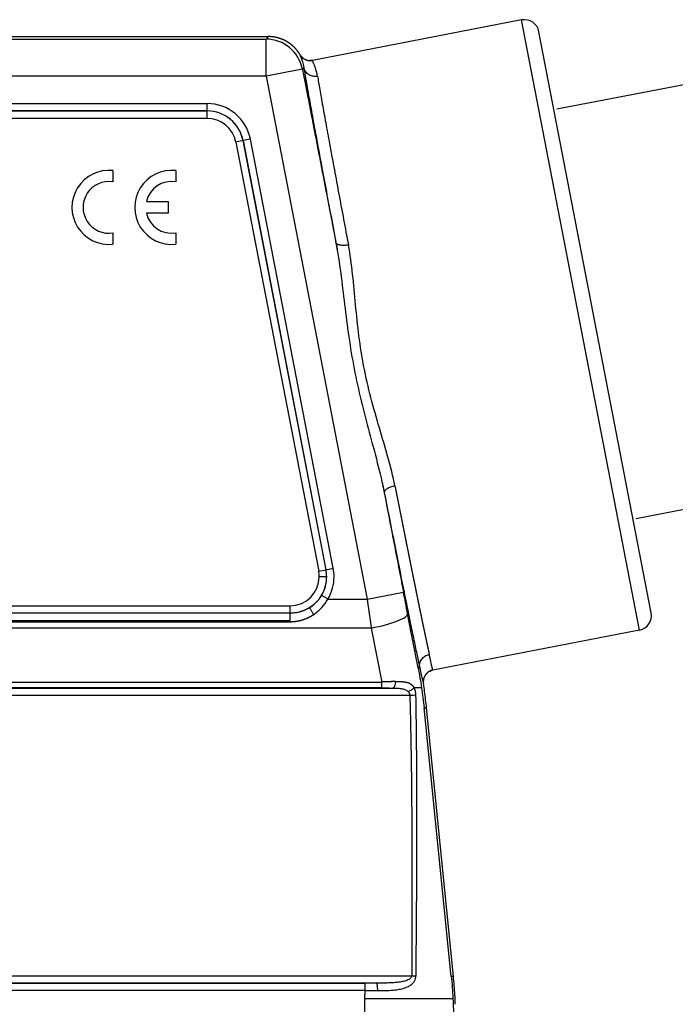
# Model space of a CAD drawing. Units: millimetres. Extents: x -3948 to -3503, y 9024 to 9339.
# Drawn here: x -3824 to -3780, y 9217 to 9284 of the extents above; entities that cross this region are included whole.
import ezdxf

# ---------------------------------------------------------------- set-up
doc = ezdxf.new("R2010")
doc.units = ezdxf.units.MM
doc.header["$LTSCALE"] = 65.395
doc.header["$PDMODE"] = 3
doc.header["$PDSIZE"] = 8
doc.layers.get('0').update_dxf_attribs({"linetype": 'CONTINUOUS', "lineweight": 30})
doc.layers.get('Defpoints').update_dxf_attribs({"linetype": 'CONTINUOUS'})
doc.layers.add('1', color=7, linetype='CONTINUOUS', true_color=0xffffff)
doc.styles.add('Romans字体', font='romans.shx', dxfattribs={"width": 0.75})
doc.dimstyles.new('01', dxfattribs={"dimtxt": 5, "dimasz": 4.5, "dimexe": 1.2, "dimexo": 0.2, "dimgap": 0.5, "dimtad": 1, "dimdec": 1, "dimdsep": 46, "dimtxsty": 'Romans字体', "dimcen": 0, "dimclrd": 1, "dimclre": 6, "dimclrt": 4, "dimazin": 2, "dimtfac": 1, "dimtdec": 1, "dimtofl": 0, "dimtmove": 0, "dimatfit": 3, "dimfxl": 1, "dimtolj": 1, "dimtzin": 0, "dimarcsym": 0})

# ---------------------------------------------------------------- blocks, each defined once
blk = doc.blocks.new('*D552')
at = {"color": 6, "lineweight": -2, "transparency": 16777216}
for p, q in [((-3787.798, 9277.753), (-3774.783, 9280.267)), ((-3782.452, 9250.077), (-3769.436, 9252.591))]:
    blk.add_line(p, q, dxfattribs=at)
at = {"color": 1, "lineweight": -2, "transparency": 16777216}
blk.add_line((-3775.108, 9275.622), (-3771.468, 9256.782), dxfattribs=at)
at = {"color": 1, "transparency": 16777216}
for points in [[(-3774.371, 9275.764), (-3775.844, 9275.479), (-3775.961, 9280.04)], [(-3770.732, 9256.924), (-3772.204, 9256.639), (-3770.614, 9252.363)]]:
    blk.add_solid(points, dxfattribs=at)
at = {"layer": 'Defpoints', "color": 0, "transparency": 16777216}
for p in [(-3787.995, 9277.715), (-3770.614, 9252.363), (-3782.648, 9250.039)]:
    blk.add_point(p, dxfattribs=at)
at = {"color": 4, "lineweight": 0, "transparency": 16777216, "insert": (-3770.342, 9266.771), "char_height": 5, "attachment_point": 5, "rotation": 280.93382, "style": 'Romans字体'}
blk.add_mtext('\\A1;M32', dxfattribs=at)

msp = doc.modelspace()

# ---------------------------------------------------------------- linework, layer by layer
at = {"layer": '1', "color": 0, "linetype": 'Continuous', "lineweight": 25}
for p, q in [((-3790.181, 9283.762), (-3804.312, 9281.032)), ((-3782.215, 9242.524), (-3790.181, 9283.762)), ((-3902.178, 9282.639), (-3807.305, 9282.639)), ((-3902.034, 9282.464), (-3807.449, 9282.464)), ((-3807.305, 9282.639), (-3807.449, 9282.464)), ((-3807.449, 9279.964), (-3807.449, 9282.464)), ((-3781.423, 9243.696), (-3789.01, 9282.97)), ((-3807.449, 9279.964), (-3902.034, 9279.964)), ((-3804.995, 9280.439), (-3807.449, 9279.964)), ((-3807.449, 9279.964), (-3800.623, 9244.629)), ((-3898.052, 9278.114), (-3811.431, 9278.114)), ((-3811.431, 9277.614), (-3811.431, 9278.114)), ((-3811.431, 9277.614), (-3898.052, 9277.614)), ((-3898.052, 9277.611), (-3811.431, 9277.611)), ((-3811.431, 9277.611), (-3811.431, 9277.614)), ((-3811.431, 9277.112), (-3811.431, 9277.611)), ((-3811.431, 9277.112), (-3898.052, 9277.112)), ((-3809.004, 9275.608), (-3809.494, 9275.513)), ((-3809.494, 9275.513), (-3803.892, 9246.513)), ((-3809.001, 9275.609), (-3809.004, 9275.608)), ((-3809.004, 9275.608), (-3803.402, 9246.608)), ((-3808.511, 9275.703), (-3809.001, 9275.609)), ((-3803.399, 9246.609), (-3809.001, 9275.609)), ((-3802.909, 9246.703), (-3808.511, 9275.703)), ((-3817.794, 9273.581), (-3817.794, 9272.825)), ((-3813.554, 9273.581), (-3813.554, 9272.825)), ((-3815.534, 9271.485), (-3814.074, 9271.485)), ((-3814.074, 9271.485), (-3814.074, 9270.708)), ((-3814.074, 9270.708), (-3815.534, 9270.708)), ((-3817.794, 9269.368), (-3817.794, 9268.611)), ((-3813.554, 9269.368), (-3813.554, 9268.611)), ((-3803.892, 9246.513), (-3803.402, 9246.608)), ((-3803.402, 9246.608), (-3803.399, 9246.609)), ((-3803.399, 9246.609), (-3802.909, 9246.703)), ((-3803.357, 9246.139), (-3803.856, 9246.139)), ((-3803.354, 9246.139), (-3803.357, 9246.139)), ((-3803.266, 9244.629), (-3800.623, 9244.629)), ((-3800.623, 9244.629), (-3798.168, 9245.103)), ((-3903.654, 9244.166), (-3805.829, 9244.166)), ((-3805.829, 9243.669), (-3805.829, 9244.166)), ((-3805.829, 9243.669), (-3903.654, 9243.669)), ((-3797.171, 9239.983), (-3797.883, 9243.633)), ((-3800.337, 9242.668), (-3909.146, 9242.668)), ((-3903.654, 9243.172), (-3805.829, 9243.172)), ((-3903.654, 9243.096), (-3805.829, 9243.096)), ((-3800.337, 9242.668), (-3799.626, 9239.02)), ((-3782.215, 9242.524), (-3796.177, 9239.827)), ((-3846.242, 9239.02), (-3799.626, 9239.02)), ((-3799.626, 9238.619), (-3846.242, 9238.619)), ((-3846.242, 9238.611), (-3798.887, 9238.611)), ((-3797.734, 9238.112), (-3846.242, 9238.112)), ((-3796.771, 9237.278), (-3796.605, 9237.278)), ((-3794.931, 9219.128), (-3796.771, 9237.278)), ((-3794.79, 9219.128), (-3796.605, 9237.278)), ((-3846.242, 9219.166), (-3797.607, 9219.166)), ((-3799.998, 9218.667), (-3846.242, 9218.667)), ((-3846.242, 9218.664), (-3800.749, 9218.664)), ((-3800.749, 9218.165), (-3800.749, 9218.664)), ((-3794.79, 9219.128), (-3794.931, 9219.128)), ((-3800.749, 9218.165), (-3846.242, 9218.165)), ((-3800.78, 9207.639), (-3800.779, 9217.639))]:
    msp.add_line(p, q, dxfattribs=at)
for centre, radius, start, end in [((-3789.992, 9282.78), 1, 10.93382, 100.93382), ((-3811.431, 9275.139), 2.974, 10.93382, 90), ((-3811.431, 9275.139), 2.475, 10.93382, 90), ((-3811.431, 9275.139), 2.472, 10.93382, 90), ((-3811.431, 9275.139), 1.973, 10.93382, 90), ((-3818.068, 9271.096), 2.5, 83.72042, 276.27958), ((-3813.828, 9271.096), 2.5, 83.72042, 276.27958), ((-3818.068, 9271.096), 1.75, 81.01028, 278.98972), ((-3813.828, 9271.096), 1.75, 81.01028, 167.17335), ((-3813.828, 9271.096), 1.75, 192.82665, 278.98972), ((-3805.829, 9246.139), 2.472, 0, 10.93382), ((-3805.829, 9246.139), 2.475, 0, 10.93382), ((-3805.829, 9246.139), 2.974, 0, 10.93382), ((-3805.829, 9246.139), 1.973, 270, 0), ((-3805.829, 9246.139), 2.472, 302.52601, 0), ((-3805.829, 9246.139), 1.973, 0, 10.93382), ((-3805.829, 9246.139), 2.475, 329.49686, 0), ((-3805.829, 9246.139), 2.974, 329.49685, 0), ((-3782.405, 9243.506), 1, 280.93382, 10.93382)]:
    msp.add_arc(centre, radius, start, end, dxfattribs=at)
for centre, major_axis, ratio, start_param, end_param in [((-3807.449, 9279.964), (-1.928, 1.591), 0.999936, 4.022432, 5.40234), ((-3800.337, 9243.158), (2.454, 0.478), 0.192628, 4.674852, 6.274291)]:
    msp.add_ellipse(centre, major_axis=major_axis, ratio=ratio, start_param=start_param, end_param=end_param, dxfattribs=at)
for points, knots in [([(-3805.152, 9281.411), (-3805.157, 9281.418), (-3805.166, 9281.433), (-3805.179, 9281.455), (-3805.193, 9281.477), (-3805.207, 9281.499), (-3805.221, 9281.521), (-3805.236, 9281.543), (-3805.251, 9281.564), (-3805.266, 9281.586), (-3805.281, 9281.607), (-3805.296, 9281.628), (-3805.312, 9281.649), (-3805.328, 9281.67), (-3805.344, 9281.69), (-3805.361, 9281.711), (-3805.377, 9281.731), (-3805.394, 9281.751), (-3805.411, 9281.771), (-3805.429, 9281.791), (-3805.446, 9281.811), (-3805.464, 9281.831), (-3805.482, 9281.85), (-3805.5, 9281.869), (-3805.518, 9281.888), (-3805.537, 9281.907), (-3805.556, 9281.926), (-3805.575, 9281.944), (-3805.594, 9281.962), (-3805.614, 9281.98), (-3805.633, 9281.998), (-3805.653, 9282.016), (-3805.673, 9282.033), (-3805.694, 9282.051), (-3805.714, 9282.068), (-3805.735, 9282.085), (-3805.756, 9282.101), (-3805.777, 9282.118), (-3805.798, 9282.134), (-3805.82, 9282.15), (-3805.841, 9282.166), (-3805.863, 9282.181), (-3805.885, 9282.197), (-3805.907, 9282.212), (-3805.93, 9282.227), (-3805.952, 9282.242), (-3805.975, 9282.256), (-3805.998, 9282.27), (-3806.021, 9282.284), (-3806.044, 9282.298), (-3806.068, 9282.311), (-3806.091, 9282.325), (-3806.115, 9282.338), (-3806.139, 9282.35), (-3806.163, 9282.363), (-3806.187, 9282.375), (-3806.211, 9282.387), (-3806.236, 9282.399), (-3806.26, 9282.411), (-3806.285, 9282.422), (-3806.31, 9282.433), (-3806.335, 9282.443), (-3806.36, 9282.454), (-3806.386, 9282.464), (-3806.411, 9282.474), (-3806.437, 9282.484), (-3806.463, 9282.493), (-3806.488, 9282.502), (-3806.514, 9282.511), (-3806.54, 9282.519), (-3806.567, 9282.528), (-3806.593, 9282.536), (-3806.619, 9282.543), (-3806.646, 9282.551), (-3806.672, 9282.558), (-3806.699, 9282.565), (-3806.726, 9282.571), (-3806.753, 9282.577), (-3806.78, 9282.583), (-3806.807, 9282.589), (-3806.834, 9282.594), (-3806.861, 9282.599), (-3806.889, 9282.604), (-3806.916, 9282.609), (-3806.943, 9282.613), (-3806.971, 9282.617), (-3806.998, 9282.62), (-3807.026, 9282.624), (-3807.054, 9282.626), (-3807.081, 9282.629), (-3807.109, 9282.631), (-3807.137, 9282.633), (-3807.165, 9282.635), (-3807.193, 9282.637), (-3807.221, 9282.638), (-3807.249, 9282.638), (-3807.277, 9282.639), (-3807.295, 9282.639), (-3807.305, 9282.639)], [0, 0, 0, 0, 0.010021, 0.020051, 0.030089, 0.040135, 0.05019, 0.060253, 0.070324, 0.080404, 0.090492, 0.100588, 0.110693, 0.120806, 0.130927, 0.141056, 0.151194, 0.16134, 0.171495, 0.181658, 0.191829, 0.202008, 0.212196, 0.222392, 0.232596, 0.242809, 0.25303, 0.263259, 0.273497, 0.283743, 0.293997, 0.30426, 0.314531, 0.32481, 0.335098, 0.345394, 0.355698, 0.366011, 0.376332, 0.386661, 0.396998, 0.407344, 0.417698, 0.428061, 0.438432, 0.448811, 0.459198, 0.469594, 0.479998, 0.490411, 0.500832, 0.511261, 0.521698, 0.532144, 0.542598, 0.55306, 0.563531, 0.57401, 0.584498, 0.594993, 0.605497, 0.61601, 0.62653, 0.637059, 0.647597, 0.658142, 0.668696, 0.679259, 0.689829, 0.700408, 0.710995, 0.721591, 0.732195, 0.742807, 0.753428, 0.764057, 0.774694, 0.78534, 0.795993, 0.806656, 0.817326, 0.828005, 0.838692, 0.849388, 0.860092, 0.870804, 0.881524, 0.892253, 0.902991, 0.913736, 0.92449, 0.935252, 0.946023, 0.956801, 0.967589, 0.978384, 0.989188, 1, 1, 1, 1]), ([(-3805.152, 9281.411), (-3805.158, 9281.408), (-3805.153, 9281.389), (-3805.127, 9281.316), (-3805.105, 9281.263), (-3805.051, 9281.122), (-3805.019, 9281.034), (-3804.955, 9280.822), (-3804.924, 9280.697), (-3804.901, 9280.552)], [0, 0, 0, 0, 0.25, 0.25, 0.5, 0.5, 0.75, 0.75, 1, 1, 1, 1]), ([(-3805.152, 9281.411), (-3805.15, 9281.407), (-3805.145, 9281.399), (-3805.138, 9281.387), (-3805.13, 9281.375), (-3805.122, 9281.363), (-3805.114, 9281.351), (-3805.105, 9281.34), (-3805.096, 9281.328), (-3805.087, 9281.316), (-3805.078, 9281.305), (-3805.068, 9281.293), (-3805.058, 9281.282), (-3805.047, 9281.271), (-3805.037, 9281.259), (-3805.026, 9281.248), (-3805.014, 9281.237), (-3805.003, 9281.226), (-3804.991, 9281.216), (-3804.978, 9281.205), (-3804.966, 9281.195), (-3804.953, 9281.185), (-3804.94, 9281.175), (-3804.926, 9281.165), (-3804.912, 9281.155), (-3804.898, 9281.146), (-3804.884, 9281.137), (-3804.869, 9281.128), (-3804.854, 9281.119), (-3804.839, 9281.111), (-3804.824, 9281.103), (-3804.808, 9281.095), (-3804.788, 9281.086), (-3804.765, 9281.076), (-3804.737, 9281.066), (-3804.709, 9281.056), (-3804.68, 9281.047), (-3804.652, 9281.04), (-3804.623, 9281.033), (-3804.594, 9281.028), (-3804.565, 9281.024), (-3804.536, 9281.021), (-3804.507, 9281.019), (-3804.478, 9281.017), (-3804.45, 9281.017), (-3804.422, 9281.018), (-3804.394, 9281.02), (-3804.366, 9281.023), (-3804.339, 9281.027), (-3804.321, 9281.03), (-3804.312, 9281.032)], [0, 0, 0, 0, 0.01406, 0.028272, 0.042637, 0.057152, 0.071815, 0.086625, 0.101581, 0.116681, 0.131924, 0.147307, 0.162831, 0.178494, 0.194294, 0.210231, 0.226305, 0.242514, 0.258858, 0.275335, 0.291941, 0.308674, 0.325528, 0.342502, 0.359591, 0.376791, 0.394099, 0.41151, 0.429022, 0.44663, 0.46433, 0.482119, 0.499993, 0.530348, 0.560685, 0.590987, 0.621231, 0.651397, 0.681461, 0.711399, 0.741189, 0.770807, 0.800239, 0.829474, 0.858502, 0.88731, 0.915882, 0.9442, 0.972246, 1, 1, 1, 1]), ([(-3804.115, 9279.945), (-3804.162, 9279.944), (-3804.208, 9279.947), (-3804.299, 9279.96), (-3804.344, 9279.971), (-3804.431, 9279.999), (-3804.473, 9280.016), (-3804.554, 9280.059), (-3804.592, 9280.083), (-3804.663, 9280.138), (-3804.696, 9280.168), (-3804.756, 9280.234), (-3804.783, 9280.27), (-3804.83, 9280.345), (-3804.85, 9280.384), (-3804.883, 9280.466), (-3804.895, 9280.508), (-3804.903, 9280.551)], [0, 0, 0, 0, 0.125, 0.125, 0.25, 0.25, 0.375, 0.375, 0.5, 0.5, 0.625, 0.625, 0.75, 0.75, 0.875, 0.875, 1, 1, 1, 1]), ([(-3804.903, 9280.551), (-3804.863, 9280.31), (-3804.815, 9280.031), (-3804.705, 9279.404), (-3804.644, 9279.054), (-3804.507, 9278.288), (-3804.432, 9277.872), (-3804.269, 9276.976), (-3804.181, 9276.497), (-3803.995, 9275.481), (-3803.895, 9274.945), (-3803.687, 9273.821), (-3803.577, 9273.233), (-3803.349, 9272.012), (-3803.23, 9271.379), (-3802.984, 9270.074), (-3802.857, 9269.403), (-3802.727, 9268.717)], [0, 0, 0, 0, 0.125, 0.125, 0.25, 0.25, 0.375, 0.375, 0.5, 0.5, 0.625, 0.625, 0.75, 0.75, 0.875, 0.875, 1, 1, 1, 1]), ([(-3803.972, 9279.96), (-3804.002, 9280.144), (-3804.044, 9280.301), (-3804.128, 9280.568), (-3804.172, 9280.677), (-3804.244, 9280.853), (-3804.274, 9280.919), (-3804.302, 9280.986), (-3804.308, 9281.003), (-3804.312, 9281.015)], [0, 0, 0, 0, 0.284748, 0.284748, 0.569496, 0.569496, 0.854245, 0.854245, 1, 1, 1, 1]), ([(-3803.972, 9279.96), (-3803.929, 9279.698), (-3803.877, 9279.395), (-3803.759, 9278.717), (-3803.693, 9278.342), (-3803.549, 9277.533), (-3803.471, 9277.098), (-3803.304, 9276.179), (-3803.216, 9275.695), (-3803.031, 9274.689), (-3802.935, 9274.167), (-3802.736, 9273.096), (-3802.634, 9272.546), (-3802.425, 9271.428), (-3802.318, 9270.86), (-3802.103, 9269.714), (-3801.994, 9269.136), (-3801.885, 9268.558)], [0, 0, 0, 0, 0.125, 0.125, 0.25, 0.25, 0.375, 0.375, 0.5, 0.5, 0.625, 0.625, 0.75, 0.75, 0.875, 0.875, 1, 1, 1, 1]), ([(-3801.941, 9268.548), (-3802.017, 9268.535), (-3802.198, 9268.517), (-3802.471, 9268.533), (-3802.672, 9268.608), (-3802.722, 9268.68), (-3802.73, 9268.716)], [0, 0, 0, 0, 0.210182, 0.473383, 0.736584, 1, 1, 1, 1]), ([(-3798.739, 9252.275), (-3798.79, 9252.265), (-3798.841, 9252.253), (-3798.939, 9252.226), (-3798.987, 9252.21), (-3799.078, 9252.176), (-3799.122, 9252.158), (-3799.202, 9252.119), (-3799.239, 9252.098), (-3799.306, 9252.055), (-3799.336, 9252.033), (-3799.386, 9251.989), (-3799.407, 9251.966), (-3799.44, 9251.921), (-3799.451, 9251.899), (-3799.464, 9251.856), (-3799.465, 9251.834), (-3799.462, 9251.814)], [0, 0, 0, 0, 0.125, 0.125, 0.25, 0.25, 0.375, 0.375, 0.5, 0.5, 0.625, 0.625, 0.75, 0.75, 0.875, 0.875, 1, 1, 1, 1]), ([(-3798.739, 9252.275), (-3798.735, 9252.253), (-3798.726, 9252.207), (-3798.712, 9252.14), (-3798.699, 9252.072), (-3798.686, 9252.004), (-3798.672, 9251.937), (-3798.659, 9251.869), (-3798.646, 9251.801), (-3798.632, 9251.734), (-3798.619, 9251.666), (-3798.606, 9251.599), (-3798.592, 9251.532), (-3798.579, 9251.464), (-3798.566, 9251.397), (-3798.552, 9251.33), (-3798.539, 9251.263), (-3798.526, 9251.196), (-3798.512, 9251.128), (-3798.499, 9251.061), (-3798.486, 9250.994), (-3798.473, 9250.928), (-3798.459, 9250.861), (-3798.446, 9250.794), (-3798.433, 9250.727), (-3798.42, 9250.661), (-3798.407, 9250.594), (-3798.393, 9250.528), (-3798.38, 9250.461), (-3798.367, 9250.395), (-3798.354, 9250.329), (-3798.341, 9250.262), (-3798.328, 9250.196), (-3798.315, 9250.13), (-3798.301, 9250.064), (-3798.288, 9249.998), (-3798.275, 9249.932), (-3798.262, 9249.867), (-3798.249, 9249.801), (-3798.236, 9249.735), (-3798.223, 9249.67), (-3798.21, 9249.604), (-3798.197, 9249.539), (-3798.184, 9249.474), (-3798.171, 9249.409), (-3798.158, 9249.344), (-3798.145, 9249.279), (-3798.132, 9249.214), (-3798.119, 9249.149), (-3798.106, 9249.084), (-3798.093, 9249.02), (-3798.081, 9248.955), (-3798.068, 9248.891), (-3798.055, 9248.826), (-3798.042, 9248.762), (-3798.029, 9248.698), (-3798.017, 9248.634), (-3798.004, 9248.57), (-3797.991, 9248.507), (-3797.978, 9248.443), (-3797.966, 9248.379), (-3797.953, 9248.316), (-3797.94, 9248.253), (-3797.928, 9248.189), (-3797.915, 9248.126), (-3797.902, 9248.063), (-3797.89, 9248.001), (-3797.877, 9247.938), (-3797.865, 9247.875), (-3797.852, 9247.813), (-3797.84, 9247.75), (-3797.827, 9247.688), (-3797.815, 9247.626), (-3797.802, 9247.564), (-3797.79, 9247.502), (-3797.778, 9247.441), (-3797.765, 9247.379), (-3797.753, 9247.318), (-3797.741, 9247.256), (-3797.728, 9247.195), (-3797.716, 9247.134), (-3797.704, 9247.073), (-3797.692, 9247.013), (-3797.679, 9246.952), (-3797.667, 9246.892), (-3797.655, 9246.831), (-3797.643, 9246.771), (-3797.631, 9246.711), (-3797.619, 9246.651), (-3797.607, 9246.592), (-3797.595, 9246.532), (-3797.583, 9246.473), (-3797.571, 9246.414), (-3797.559, 9246.355), (-3797.547, 9246.296), (-3797.535, 9246.237), (-3797.523, 9246.178), (-3797.512, 9246.12), (-3797.5, 9246.062), (-3797.488, 9246.004), (-3797.476, 9245.946), (-3797.465, 9245.888), (-3797.453, 9245.831), (-3797.441, 9245.773), (-3797.43, 9245.716), (-3797.418, 9245.659), (-3797.407, 9245.602), (-3797.395, 9245.546), (-3797.384, 9245.489), (-3797.372, 9245.433), (-3797.361, 9245.377), (-3797.35, 9245.321), (-3797.338, 9245.265), (-3797.327, 9245.21), (-3797.316, 9245.154), (-3797.304, 9245.099), (-3797.293, 9245.044), (-3797.282, 9244.99), (-3797.271, 9244.935), (-3797.26, 9244.881), (-3797.249, 9244.827), (-3797.238, 9244.773), (-3797.227, 9244.719), (-3797.216, 9244.665), (-3797.205, 9244.612), (-3797.194, 9244.559), (-3797.183, 9244.506), (-3797.173, 9244.453), (-3797.162, 9244.401), (-3797.151, 9244.349), (-3797.14, 9244.297), (-3797.13, 9244.245), (-3797.119, 9244.193), (-3797.109, 9244.142), (-3797.098, 9244.091), (-3797.088, 9244.04), (-3797.077, 9243.989), (-3797.067, 9243.938), (-3797.057, 9243.888), (-3797.046, 9243.838), (-3797.036, 9243.788), (-3797.026, 9243.739), (-3797.016, 9243.69), (-3797.006, 9243.64), (-3796.996, 9243.592), (-3796.985, 9243.543), (-3796.975, 9243.495), (-3796.966, 9243.447), (-3796.956, 9243.399), (-3796.946, 9243.351), (-3796.936, 9243.304), (-3796.926, 9243.257), (-3796.916, 9243.21), (-3796.907, 9243.163), (-3796.897, 9243.117), (-3796.888, 9243.071), (-3796.878, 9243.025), (-3796.869, 9242.979), (-3796.859, 9242.934), (-3796.85, 9242.889), (-3796.84, 9242.844), (-3796.831, 9242.799), (-3796.822, 9242.755), (-3796.813, 9242.711), (-3796.804, 9242.667), (-3796.794, 9242.624), (-3796.785, 9242.581), (-3796.776, 9242.538), (-3796.767, 9242.495), (-3796.759, 9242.453), (-3796.75, 9242.411), (-3796.741, 9242.369), (-3796.732, 9242.328), (-3796.723, 9242.286), (-3796.715, 9242.245), (-3796.706, 9242.205), (-3796.698, 9242.164), (-3796.689, 9242.124), (-3796.681, 9242.085), (-3796.673, 9242.045), (-3796.664, 9242.006), (-3796.656, 9241.967), (-3796.648, 9241.928), (-3796.64, 9241.89), (-3796.632, 9241.852), (-3796.623, 9241.815), (-3796.616, 9241.777), (-3796.608, 9241.74), (-3796.6, 9241.703), (-3796.592, 9241.667), (-3796.584, 9241.631), (-3796.576, 9241.595), (-3796.569, 9241.559), (-3796.561, 9241.524), (-3796.554, 9241.489), (-3796.546, 9241.455), (-3796.539, 9241.421), (-3796.532, 9241.387), (-3796.524, 9241.353), (-3796.517, 9241.32), (-3796.51, 9241.287), (-3796.505, 9241.265), (-3796.503, 9241.254)], [0, 0, 0, 0, 0.004541, 0.009086, 0.013636, 0.018191, 0.02275, 0.027314, 0.031883, 0.036456, 0.041034, 0.045616, 0.050203, 0.054795, 0.059391, 0.063992, 0.068597, 0.073207, 0.077822, 0.082441, 0.087065, 0.091694, 0.096327, 0.100964, 0.105607, 0.110254, 0.114905, 0.119562, 0.124222, 0.128888, 0.133558, 0.138233, 0.142912, 0.147596, 0.152284, 0.156977, 0.161675, 0.166377, 0.171084, 0.175796, 0.180512, 0.185233, 0.189958, 0.194688, 0.199423, 0.204162, 0.208906, 0.213655, 0.218408, 0.223166, 0.227928, 0.232695, 0.237466, 0.242243, 0.247023, 0.251809, 0.256599, 0.261394, 0.266193, 0.270997, 0.275805, 0.280618, 0.285436, 0.290258, 0.295085, 0.299917, 0.304753, 0.309594, 0.314439, 0.319289, 0.324144, 0.329003, 0.333867, 0.338735, 0.343608, 0.348486, 0.353368, 0.358255, 0.363147, 0.368043, 0.372944, 0.377849, 0.382759, 0.387674, 0.392593, 0.397517, 0.402445, 0.407379, 0.412316, 0.417259, 0.422205, 0.427157, 0.432113, 0.437074, 0.442039, 0.447009, 0.451984, 0.456963, 0.461947, 0.466935, 0.471929, 0.476926, 0.481929, 0.486935, 0.491947, 0.496963, 0.501984, 0.507009, 0.512039, 0.517074, 0.522113, 0.527157, 0.532205, 0.537258, 0.542316, 0.547378, 0.552445, 0.557517, 0.562593, 0.567674, 0.572759, 0.577849, 0.582944, 0.588043, 0.593147, 0.598255, 0.603368, 0.608486, 0.613608, 0.618735, 0.623867, 0.629003, 0.634143, 0.639289, 0.644439, 0.649593, 0.654753, 0.659916, 0.665085, 0.670258, 0.675436, 0.680618, 0.685805, 0.690996, 0.696192, 0.701393, 0.706599, 0.711808, 0.717023, 0.722242, 0.727466, 0.732695, 0.737928, 0.743165, 0.748407, 0.753654, 0.758906, 0.764162, 0.769423, 0.774688, 0.779958, 0.785233, 0.790512, 0.795796, 0.801084, 0.806377, 0.811675, 0.816977, 0.822284, 0.827595, 0.832911, 0.838232, 0.843558, 0.848888, 0.854222, 0.859561, 0.864905, 0.870253, 0.875607, 0.880964, 0.886326, 0.891693, 0.897065, 0.902441, 0.907822, 0.913207, 0.918597, 0.923991, 0.929391, 0.934794, 0.940203, 0.945616, 0.951034, 0.956456, 0.961883, 0.967314, 0.97275, 0.978191, 0.983636, 0.989086, 0.994541, 1, 1, 1, 1]), ([(-3799.462, 9251.814), (-3799.326, 9251.124), (-3799.193, 9250.449), (-3798.933, 9249.139), (-3798.807, 9248.504), (-3798.563, 9247.279), (-3798.445, 9246.689), (-3798.219, 9245.562), (-3798.111, 9245.025), (-3797.905, 9244.009), (-3797.807, 9243.531), (-3797.624, 9242.637), (-3797.539, 9242.222), (-3797.38, 9241.461), (-3797.308, 9241.114), (-3797.176, 9240.493), (-3797.117, 9240.219), (-3797.065, 9239.982)], [0, 0, 0, 0, 0.125, 0.125, 0.25, 0.25, 0.375, 0.375, 0.5, 0.5, 0.625, 0.625, 0.75, 0.75, 0.875, 0.875, 1, 1, 1, 1]), ([(-3803.697, 9244.883), (-3803.701, 9244.876), (-3803.709, 9244.861), (-3803.723, 9244.839), (-3803.737, 9244.817), (-3803.752, 9244.793), (-3803.767, 9244.77), (-3803.784, 9244.745), (-3803.801, 9244.721), (-3803.819, 9244.695), (-3803.838, 9244.67), (-3803.857, 9244.643), (-3803.878, 9244.617), (-3803.899, 9244.59), (-3803.922, 9244.562), (-3803.945, 9244.534), (-3803.97, 9244.506), (-3803.995, 9244.478), (-3804.022, 9244.449), (-3804.064, 9244.405), (-3804.121, 9244.348), (-3804.192, 9244.284), (-3804.259, 9244.228), (-3804.32, 9244.18), (-3804.374, 9244.139), (-3804.422, 9244.105), (-3804.463, 9244.078), (-3804.489, 9244.062), (-3804.5, 9244.054)], [0, 0, 0, 0, 0.021303, 0.043367, 0.06619, 0.089773, 0.114115, 0.139218, 0.165081, 0.191703, 0.219085, 0.247227, 0.276129, 0.30579, 0.33621, 0.36739, 0.399329, 0.432028, 0.465485, 0.499702, 0.590295, 0.672869, 0.747426, 0.813967, 0.872494, 0.923008, 0.965509, 1, 1, 1, 1]), ([(-3804.231, 9243.581), (-3804.131, 9243.648), (-3803.939, 9243.794), (-3803.766, 9243.961), (-3803.523, 9244.226), (-3803.382, 9244.421), (-3803.266, 9244.629)], [0, 0, 0, 0, 0.25, 0.5, 0.5, 1, 1, 1, 1]), ([(-3803.697, 9244.883), (-3803.695, 9244.882), (-3803.691, 9244.879), (-3803.678, 9244.872), (-3803.669, 9244.866), (-3803.646, 9244.853), (-3803.632, 9244.845), (-3803.601, 9244.826), (-3803.583, 9244.816), (-3803.543, 9244.792), (-3803.522, 9244.78), (-3803.476, 9244.753), (-3803.451, 9244.738), (-3803.401, 9244.708), (-3803.374, 9244.693), (-3803.321, 9244.661), (-3803.294, 9244.645), (-3803.266, 9244.629)], [0, 0, 0, 0, 0.125, 0.125, 0.25, 0.25, 0.375, 0.375, 0.5, 0.5, 0.625, 0.625, 0.75, 0.75, 0.875, 0.875, 1, 1, 1, 1]), ([(-3804.5, 9244.054), (-3804.507, 9244.05), (-3804.521, 9244.041), (-3804.543, 9244.027), (-3804.565, 9244.014), (-3804.588, 9244.001), (-3804.611, 9243.988), (-3804.634, 9243.975), (-3804.658, 9243.962), (-3804.683, 9243.949), (-3804.708, 9243.936), (-3804.733, 9243.923), (-3804.759, 9243.911), (-3804.785, 9243.899), (-3804.812, 9243.887), (-3804.839, 9243.875), (-3804.866, 9243.863), (-3804.894, 9243.851), (-3804.923, 9243.84), (-3804.952, 9243.829), (-3804.981, 9243.818), (-3805.011, 9243.807), (-3805.041, 9243.797), (-3805.072, 9243.787), (-3805.103, 9243.777), (-3805.167, 9243.758), (-3805.266, 9243.732), (-3805.402, 9243.704), (-3805.546, 9243.684), (-3805.657, 9243.674), (-3805.735, 9243.671), (-3805.78, 9243.67), (-3805.812, 9243.669), (-3805.829, 9243.669)], [0, 0, 0, 0, 0.017992, 0.036224, 0.054698, 0.073411, 0.092366, 0.111561, 0.130997, 0.150673, 0.17059, 0.190748, 0.211147, 0.231787, 0.252667, 0.273788, 0.29515, 0.316753, 0.338597, 0.360682, 0.383007, 0.405574, 0.428381, 0.45143, 0.474719, 0.49825, 0.59385, 0.693294, 0.796581, 0.903711, 0.931508, 0.963604, 1, 1, 1, 1]), ([(-3804.231, 9243.581), (-3804.25, 9243.609), (-3804.268, 9243.637), (-3804.303, 9243.694), (-3804.321, 9243.722), (-3804.354, 9243.776), (-3804.37, 9243.802), (-3804.4, 9243.853), (-3804.413, 9243.876), (-3804.438, 9243.92), (-3804.449, 9243.941), (-3804.469, 9243.977), (-3804.477, 9243.993), (-3804.489, 9244.019), (-3804.494, 9244.03), (-3804.499, 9244.046), (-3804.5, 9244.052), (-3804.5, 9244.054)], [0, 0, 0, 0, 0.125, 0.125, 0.25, 0.25, 0.375, 0.375, 0.5, 0.5, 0.625, 0.625, 0.75, 0.75, 0.875, 0.875, 1, 1, 1, 1]), ([(-3805.829, 9243.172), (-3805.829, 9243.233), (-3805.829, 9243.294), (-3805.829, 9243.407), (-3805.829, 9243.46), (-3805.829, 9243.551), (-3805.829, 9243.589), (-3805.829, 9243.644), (-3805.829, 9243.662), (-3805.829, 9243.669)], [0, 0, 0, 0, 0.25, 0.25, 0.5, 0.5, 0.75, 0.75, 1, 1, 1, 1]), ([(-3805.829, 9243.096), (-3805.82, 9243.096), (-3805.803, 9243.096), (-3805.776, 9243.096), (-3805.749, 9243.097), (-3805.721, 9243.098), (-3805.694, 9243.099), (-3805.666, 9243.1), (-3805.638, 9243.102), (-3805.609, 9243.104), (-3805.581, 9243.106), (-3805.552, 9243.109), (-3805.523, 9243.112), (-3805.493, 9243.115), (-3805.464, 9243.119), (-3805.434, 9243.123), (-3805.404, 9243.128), (-3805.374, 9243.132), (-3805.343, 9243.137), (-3805.313, 9243.143), (-3805.282, 9243.149), (-3805.251, 9243.155), (-3805.219, 9243.162), (-3805.188, 9243.169), (-3805.156, 9243.176), (-3805.125, 9243.184), (-3805.093, 9243.192), (-3805.061, 9243.201), (-3805.028, 9243.21), (-3804.996, 9243.22), (-3804.963, 9243.23), (-3804.931, 9243.24), (-3804.898, 9243.251), (-3804.865, 9243.263), (-3804.832, 9243.275), (-3804.799, 9243.287), (-3804.766, 9243.3), (-3804.733, 9243.314), (-3804.699, 9243.328), (-3804.666, 9243.342), (-3804.632, 9243.357), (-3804.599, 9243.373), (-3804.565, 9243.389), (-3804.532, 9243.406), (-3804.498, 9243.423), (-3804.465, 9243.441), (-3804.431, 9243.459), (-3804.398, 9243.478), (-3804.364, 9243.497), (-3804.331, 9243.517), (-3804.297, 9243.538), (-3804.264, 9243.559), (-3804.242, 9243.574), (-3804.231, 9243.581)], [0, 0, 0, 0, 0.01566, 0.031481, 0.047461, 0.063601, 0.0799, 0.096359, 0.112978, 0.129756, 0.146693, 0.163789, 0.181045, 0.198459, 0.216032, 0.233764, 0.251654, 0.269703, 0.28791, 0.306275, 0.324798, 0.343479, 0.362318, 0.381314, 0.400468, 0.419779, 0.439248, 0.458873, 0.478655, 0.498594, 0.518689, 0.53894, 0.559348, 0.579911, 0.600631, 0.621506, 0.642536, 0.663722, 0.685063, 0.706558, 0.728208, 0.750013, 0.771972, 0.794085, 0.816352, 0.838773, 0.861347, 0.884074, 0.906954, 0.929987, 0.953172, 0.97651, 1, 1, 1, 1]), ([(-3796.494, 9241.214), (-3796.493, 9241.207), (-3796.489, 9241.192), (-3796.484, 9241.17), (-3796.479, 9241.148), (-3796.474, 9241.126), (-3796.469, 9241.104), (-3796.465, 9241.083), (-3796.46, 9241.061), (-3796.456, 9241.039), (-3796.452, 9241.016), (-3796.447, 9240.992), (-3796.442, 9240.969), (-3796.437, 9240.946), (-3796.432, 9240.923), (-3796.427, 9240.901), (-3796.423, 9240.887), (-3796.421, 9240.879)], [0, 0, 0, 0, 0.062535, 0.125207, 0.188017, 0.250964, 0.31405, 0.377273, 0.440636, 0.504139, 0.576437, 0.648247, 0.71957, 0.790406, 0.860756, 0.93062, 1, 1, 1, 1]), ([(-3797.065, 9239.982), (-3797.074, 9240.031), (-3797.079, 9240.081), (-3797.077, 9240.18), (-3797.071, 9240.23), (-3797.049, 9240.328), (-3797.032, 9240.376), (-3796.991, 9240.468), (-3796.965, 9240.512), (-3796.905, 9240.596), (-3796.871, 9240.634), (-3796.796, 9240.705), (-3796.755, 9240.737), (-3796.667, 9240.793), (-3796.62, 9240.816), (-3796.523, 9240.855), (-3796.473, 9240.87), (-3796.421, 9240.88)], [0, 0, 0, 0, 0.125, 0.125, 0.25, 0.25, 0.375, 0.375, 0.5, 0.5, 0.625, 0.625, 0.75, 0.75, 0.875, 0.875, 1, 1, 1, 1]), ([(-3796.186, 9239.841), (-3796.199, 9239.873), (-3796.22, 9239.956), (-3796.289, 9240.265), (-3796.343, 9240.527), (-3796.421, 9240.879)], [0, 0, 0, 0, 0.431929, 0.431929, 1, 1, 1, 1]), ([(-3797.062, 9239.983), (-3796.984, 9239.627), (-3796.929, 9239.362), (-3796.85, 9239.007), (-3796.826, 9238.917), (-3796.815, 9238.918)], [0, 0, 0, 0, 0.5, 0.5, 1, 1, 1, 1]), ([(-3796.177, 9239.827), (-3796.181, 9239.826), (-3796.19, 9239.824), (-3796.204, 9239.821), (-3796.218, 9239.818), (-3796.232, 9239.814), (-3796.245, 9239.811), (-3796.259, 9239.807), (-3796.273, 9239.802), (-3796.287, 9239.797), (-3796.301, 9239.793), (-3796.315, 9239.787), (-3796.328, 9239.782), (-3796.342, 9239.776), (-3796.356, 9239.77), (-3796.369, 9239.764), (-3796.383, 9239.757), (-3796.397, 9239.75), (-3796.41, 9239.743), (-3796.423, 9239.735), (-3796.437, 9239.728), (-3796.45, 9239.719), (-3796.463, 9239.711), (-3796.476, 9239.702), (-3796.489, 9239.693), (-3796.501, 9239.684), (-3796.514, 9239.675), (-3796.526, 9239.665), (-3796.539, 9239.655), (-3796.551, 9239.644), (-3796.563, 9239.634), (-3796.574, 9239.623), (-3796.586, 9239.612), (-3796.597, 9239.6), (-3796.608, 9239.589), (-3796.619, 9239.577), (-3796.63, 9239.565), (-3796.64, 9239.553), (-3796.651, 9239.54), (-3796.66, 9239.528), (-3796.67, 9239.515), (-3796.68, 9239.501), (-3796.69, 9239.486), (-3796.701, 9239.469), (-3796.711, 9239.452), (-3796.722, 9239.435), (-3796.732, 9239.416), (-3796.741, 9239.397), (-3796.751, 9239.378), (-3796.76, 9239.358), (-3796.768, 9239.337), (-3796.776, 9239.316), (-3796.784, 9239.294), (-3796.791, 9239.271), (-3796.798, 9239.248), (-3796.804, 9239.225), (-3796.809, 9239.201), (-3796.814, 9239.176), (-3796.818, 9239.152), (-3796.821, 9239.126), (-3796.823, 9239.101), (-3796.824, 9239.075), (-3796.825, 9239.049), (-3796.825, 9239.023), (-3796.824, 9238.997), (-3796.822, 9238.971), (-3796.819, 9238.944), (-3796.817, 9238.927), (-3796.815, 9238.918)], [0, 0, 0, 0, 0.011353, 0.02279, 0.034309, 0.045905, 0.057578, 0.069324, 0.081142, 0.093029, 0.104983, 0.117003, 0.129086, 0.141231, 0.153437, 0.165702, 0.178025, 0.190405, 0.202841, 0.215333, 0.22788, 0.240483, 0.253141, 0.26585, 0.278609, 0.291413, 0.30426, 0.317147, 0.33007, 0.343027, 0.356013, 0.369027, 0.382064, 0.395123, 0.4082, 0.421293, 0.434398, 0.447513, 0.460637, 0.473766, 0.486899, 0.500033, 0.515555, 0.531447, 0.547708, 0.564332, 0.581313, 0.598644, 0.616319, 0.634326, 0.652657, 0.671299, 0.690239, 0.709462, 0.728953, 0.748695, 0.76867, 0.788863, 0.809267, 0.82987, 0.850662, 0.871628, 0.892752, 0.914015, 0.935396, 0.956872, 0.978416, 1, 1, 1, 1]), ([(-3798.71, 9239.052), (-3798.717, 9239.052), (-3798.733, 9239.052), (-3798.755, 9239.051), (-3798.778, 9239.05), (-3798.801, 9239.049), (-3798.824, 9239.048), (-3798.847, 9239.048), (-3798.87, 9239.047), (-3798.893, 9239.046), (-3798.916, 9239.045), (-3798.939, 9239.044), (-3798.963, 9239.044), (-3798.986, 9239.043), (-3799.009, 9239.042), (-3799.032, 9239.041), (-3799.055, 9239.04), (-3799.078, 9239.04), (-3799.101, 9239.039), (-3799.124, 9239.038), (-3799.147, 9239.037), (-3799.17, 9239.036), (-3799.193, 9239.036), (-3799.216, 9239.035), (-3799.239, 9239.034), (-3799.262, 9239.033), (-3799.285, 9239.032), (-3799.308, 9239.031), (-3799.331, 9239.031), (-3799.354, 9239.03), (-3799.377, 9239.029), (-3799.4, 9239.028), (-3799.423, 9239.027), (-3799.445, 9239.027), (-3799.468, 9239.026), (-3799.491, 9239.025), (-3799.514, 9239.024), (-3799.536, 9239.023), (-3799.559, 9239.022), (-3799.581, 9239.022), (-3799.604, 9239.021), (-3799.619, 9239.02), (-3799.626, 9239.02)], [0, 0, 0, 0, 0.026042, 0.052031, 0.077966, 0.103848, 0.129676, 0.155451, 0.181172, 0.20684, 0.232454, 0.258015, 0.283522, 0.308975, 0.334376, 0.359722, 0.385015, 0.410255, 0.435441, 0.460574, 0.485653, 0.510679, 0.535652, 0.560571, 0.585437, 0.610249, 0.635008, 0.659714, 0.684366, 0.708965, 0.73351, 0.758003, 0.782442, 0.806828, 0.83116, 0.85544, 0.879666, 0.903839, 0.927959, 0.952026, 0.976039, 1, 1, 1, 1]), ([(-3799.626, 9238.619), (-3799.626, 9238.622), (-3799.626, 9238.634), (-3799.626, 9238.675), (-3799.626, 9238.704), (-3799.626, 9238.776), (-3799.626, 9238.819), (-3799.626, 9238.914), (-3799.626, 9238.966), (-3799.626, 9239.02)], [0, 0, 0, 0, 0.25, 0.25, 0.5, 0.5, 0.75, 0.75, 1, 1, 1, 1]), ([(-3798.71, 9239.052), (-3798.713, 9238.999), (-3798.726, 9238.887), (-3798.768, 9238.737), (-3798.826, 9238.637), (-3798.867, 9238.614), (-3798.887, 9238.611)], [0, 0, 0, 0, 0.24996, 0.499973, 0.749987, 1, 1, 1, 1]), ([(-3798.887, 9238.611), (-3798.771, 9238.61), (-3798.606, 9238.606), (-3798.402, 9238.588), (-3798.213, 9238.559), (-3798.05, 9238.509), (-3797.922, 9238.435), (-3797.87, 9238.392), (-3797.848, 9238.369)], [0, 0, 0, 0, 0.252489, 0.378733, 0.504978, 0.757467, 0.883711, 1, 1, 1, 1]), ([(-3798.71, 9239.052), (-3798.702, 9239.053), (-3798.686, 9239.053), (-3798.662, 9239.054), (-3798.639, 9239.055), (-3798.616, 9239.055), (-3798.593, 9239.056), (-3798.571, 9239.056), (-3798.548, 9239.057), (-3798.526, 9239.057), (-3798.505, 9239.057), (-3798.483, 9239.057), (-3798.462, 9239.057), (-3798.441, 9239.057), (-3798.421, 9239.056), (-3798.4, 9239.056), (-3798.38, 9239.055), (-3798.36, 9239.055), (-3798.341, 9239.054), (-3798.322, 9239.053), (-3798.303, 9239.052), (-3798.284, 9239.051), (-3798.265, 9239.05), (-3798.247, 9239.049), (-3798.229, 9239.048), (-3798.211, 9239.046), (-3798.194, 9239.044), (-3798.177, 9239.043), (-3798.16, 9239.041), (-3798.143, 9239.039), (-3798.127, 9239.037), (-3798.11, 9239.035), (-3798.094, 9239.033), (-3798.079, 9239.03), (-3798.063, 9239.028), (-3798.048, 9239.025), (-3798.033, 9239.022), (-3798.018, 9239.02), (-3798.003, 9239.017), (-3797.989, 9239.013), (-3797.975, 9239.01), (-3797.961, 9239.007), (-3797.947, 9239.003), (-3797.934, 9239), (-3797.92, 9238.996), (-3797.907, 9238.992), (-3797.894, 9238.989), (-3797.877, 9238.983), (-3797.855, 9238.975), (-3797.829, 9238.965), (-3797.803, 9238.955), (-3797.779, 9238.944), (-3797.755, 9238.932), (-3797.732, 9238.92), (-3797.709, 9238.907), (-3797.688, 9238.893), (-3797.667, 9238.879), (-3797.646, 9238.864), (-3797.627, 9238.849), (-3797.608, 9238.833), (-3797.589, 9238.816), (-3797.572, 9238.799), (-3797.554, 9238.781), (-3797.538, 9238.763), (-3797.522, 9238.744), (-3797.506, 9238.724), (-3797.491, 9238.703), (-3797.477, 9238.682), (-3797.463, 9238.661), (-3797.454, 9238.646), (-3797.45, 9238.639)], [0, 0, 0, 0, 0.014942, 0.029767, 0.044477, 0.05907, 0.073549, 0.087912, 0.10216, 0.116294, 0.130314, 0.14422, 0.158012, 0.171692, 0.185258, 0.198713, 0.212055, 0.225286, 0.238406, 0.251415, 0.264314, 0.277103, 0.289782, 0.302353, 0.314815, 0.327169, 0.339416, 0.351556, 0.363589, 0.375516, 0.387339, 0.399056, 0.410669, 0.422179, 0.433586, 0.44489, 0.456093, 0.467195, 0.478197, 0.489099, 0.499902, 0.510608, 0.521215, 0.531727, 0.542143, 0.552463, 0.56269, 0.572824, 0.594739, 0.616338, 0.63763, 0.658625, 0.679335, 0.699768, 0.719939, 0.739857, 0.759536, 0.778989, 0.798228, 0.817268, 0.836122, 0.854806, 0.873334, 0.891721, 0.909984, 0.928138, 0.9462, 0.964187, 0.982114, 1, 1, 1, 1]), ([(-3797.45, 9238.639), (-3797.469, 9238.613), (-3797.493, 9238.587), (-3797.55, 9238.535), (-3797.583, 9238.509), (-3797.654, 9238.461), (-3797.692, 9238.438), (-3797.77, 9238.399), (-3797.81, 9238.383), (-3797.848, 9238.369)], [0, 0, 0, 0, 0.25, 0.25, 0.5, 0.5, 0.75, 0.75, 1, 1, 1, 1]), ([(-3797.45, 9238.639), (-3797.32, 9238.643), (-3797.212, 9238.646), (-3797.042, 9238.647), (-3796.981, 9238.645), (-3796.945, 9238.639)], [0, 0, 0, 0, 0.5, 0.5, 1, 1, 1, 1]), ([(-3797.848, 9238.369), (-3797.846, 9238.367), (-3797.841, 9238.361), (-3797.833, 9238.352), (-3797.823, 9238.341), (-3797.812, 9238.327), (-3797.801, 9238.31), (-3797.789, 9238.291), (-3797.777, 9238.269), (-3797.765, 9238.243), (-3797.753, 9238.213), (-3797.744, 9238.184), (-3797.739, 9238.159), (-3797.736, 9238.141), (-3797.735, 9238.126), (-3797.734, 9238.117), (-3797.734, 9238.112)], [0, 0, 0, 0, 0.035353, 0.080481, 0.135063, 0.198732, 0.271078, 0.351674, 0.440098, 0.535968, 0.64597, 0.775977, 0.843869, 0.903708, 0.955708, 1, 1, 1, 1]), ([(-3797.319, 9238.124), (-3797.362, 9238.122), (-3797.488, 9238.119), (-3797.655, 9238.114), (-3797.734, 9238.112)], [0, 0, 0, 0, 0.5001, 1, 1, 1, 1]), ([(-3797.734, 9238.112), (-3797.712, 9237.323), (-3797.676, 9235.744), (-3797.638, 9233.376), (-3797.612, 9231.008), (-3797.591, 9227.85), (-3797.585, 9223.903), (-3797.598, 9220.745), (-3797.607, 9219.166)], [0, 0, 0, 0, 0.125, 0.25, 0.375, 0.5, 0.75, 1, 1, 1, 1]), ([(-3797.314, 9219.164), (-3797.282, 9222.323), (-3797.261, 9225.482), (-3797.256, 9230.221), (-3797.258, 9231.801), (-3797.276, 9234.962), (-3797.292, 9236.542), (-3797.319, 9238.124)], [0, 0, 0, 0, 0.5, 0.5, 0.75, 0.75, 1, 1, 1, 1]), ([(-3797.607, 9219.166), (-3797.608, 9219.134), (-3797.626, 9219.07), (-3797.699, 9218.984), (-3797.805, 9218.912), (-3797.934, 9218.854), (-3798.077, 9218.808), (-3798.284, 9218.759), (-3798.564, 9218.718), (-3798.908, 9218.69), (-3799.381, 9218.671), (-3799.748, 9218.668), (-3799.998, 9218.667)], [0, 0, 0, 0, 0.0625, 0.125, 0.1875, 0.25, 0.3125, 0.375, 0.5, 0.625, 0.75, 1, 1, 1, 1]), ([(-3799.998, 9218.667), (-3799.99, 9218.664), (-3799.973, 9218.637), (-3799.948, 9218.52), (-3799.932, 9218.345), (-3799.929, 9218.221), (-3799.928, 9218.164)], [0, 0, 0, 0, 0.250393, 0.500789, 0.751184, 1, 1, 1, 1]), ([(-3799.928, 9218.164), (-3799.655, 9218.165), (-3799.254, 9218.171), (-3798.738, 9218.209), (-3798.362, 9218.266), (-3798.056, 9218.347), (-3797.83, 9218.446), (-3797.673, 9218.539), (-3797.532, 9218.656), (-3797.415, 9218.8), (-3797.335, 9218.972), (-3797.314, 9219.099), (-3797.314, 9219.164)], [0, 0, 0, 0, 0.25, 0.375, 0.5, 0.625, 0.6875, 0.75, 0.8125, 0.875, 0.9375, 1, 1, 1, 1]), ([(-3797.607, 9219.166), (-3797.556, 9219.166), (-3797.45, 9219.165), (-3797.355, 9219.164), (-3797.314, 9219.164)], [0, 0, 0, 0, 0.499858, 1, 1, 1, 1]), ([(-3800.779, 9217.639), (-3799.219, 9217.639), (-3796.328, 9217.639), (-3794.991, 9217.639), (-3794.825, 9217.639)], [0, 0, 0, 0, 0.538527, 1, 1, 1, 1])]:
    msp.add_open_spline(points, degree=3, knots=knots, dxfattribs=at)
for points, degree in [([(-3804.995, 9280.439), (-3804.963, 9280.476), (-3804.932, 9280.514), (-3804.901, 9280.552)], 3), ([(-3804.309, 9281.016), (-3804.485, 9281.018)], 1), ([(-3804.306, 9281.016), (-3804.485, 9281.018)], 1), ([(-3804.995, 9280.439), (-3802.73, 9268.716)], 1), ([(-3803.972, 9279.96), (-3804.019, 9279.951), (-3804.067, 9279.946), (-3804.115, 9279.945)], 3), ([(-3802.73, 9268.716), (-3802.602, 9268.044), (-3802.399, 9266.671), (-3802.15, 9264.54), (-3801.874, 9262.354), (-3801.514, 9260.189), (-3801.038, 9258.026), (-3800.479, 9255.895), (-3799.92, 9253.836), (-3799.597, 9252.486), (-3799.465, 9251.813)], 3), ([(-3802.712, 9268.671), (-3802.658, 9268.328)], 1), ([(-3801.885, 9268.558), (-3801.903, 9268.554), (-3801.922, 9268.551), (-3801.941, 9268.548)], 3), ([(-3798.739, 9252.275), (-3798.867, 9252.923), (-3799.2, 9254.219), (-3799.794, 9256.192), (-3800.383, 9258.235), (-3800.862, 9260.315), (-3801.189, 9262.405), (-3801.404, 9264.52), (-3801.588, 9266.583), (-3801.762, 9267.91), (-3801.885, 9268.558)], 3), ([(-3802.658, 9268.328), (-3802.648, 9268.264)], 1), ([(-3799.558, 9252.264), (-3799.543, 9252.201)], 1), ([(-3799.543, 9252.201), (-3799.464, 9251.862)], 1), ([(-3799.465, 9251.813), (-3798.168, 9245.103)], 1), ([(-3797.883, 9243.633), (-3797.977, 9244.116), (-3798.073, 9244.61), (-3798.168, 9245.103)], 3), ([(-3805.829, 9243.096), (-3805.829, 9243.121), (-3805.829, 9243.147), (-3805.829, 9243.172)], 3), ([(-3796.503, 9241.254), (-3796.5, 9241.241), (-3796.497, 9241.228), (-3796.494, 9241.214)], 3), ([(-3797.062, 9239.983), (-3797.099, 9239.983), (-3797.135, 9239.983), (-3797.171, 9239.983)], 3), ([(-3797.171, 9239.983), (-3797.086, 9239.537), (-3797.01, 9239.089), (-3796.945, 9238.639)], 3), ([(-3796.384, 9239.756), (-3796.18, 9239.843)], 1), ([(-3796.384, 9239.756), (-3796.18, 9239.843)], 1), ([(-3796.177, 9239.827), (-3796.179, 9239.827), (-3796.182, 9239.831), (-3796.186, 9239.841)], 3), ([(-3799.626, 9238.619), (-3799.544, 9238.619), (-3799.379, 9238.618), (-3799.129, 9238.616), (-3798.967, 9238.613), (-3798.887, 9238.611)], 3), ([(-3797.319, 9238.124), (-3797.321, 9238.311), (-3797.365, 9238.492), (-3797.45, 9238.639)], 3), ([(-3796.945, 9238.639), (-3796.876, 9238.187), (-3796.819, 9237.733), (-3796.771, 9237.278)], 3), ([(-3796.605, 9237.278), (-3796.624, 9237.46), (-3796.664, 9237.826), (-3796.734, 9238.373), (-3796.787, 9238.737), (-3796.815, 9238.918)], 3), ([(-3799.998, 9218.667), (-3800.247, 9218.665), (-3800.497, 9218.664), (-3800.749, 9218.664)], 3), ([(-3794.931, 9219.128), (-3794.883, 9218.633), (-3794.847, 9218.136), (-3794.823, 9217.639)], 3), ([(-3794.662, 9217.239), (-3794.669, 9217.449), (-3794.689, 9217.87), (-3794.732, 9218.499), (-3794.77, 9218.919), (-3794.79, 9219.128)], 3), ([(-3800.779, 9217.639), (-3800.749, 9218.165)], 1), ([(-3800.749, 9218.165), (-3800.475, 9218.163), (-3800.2, 9218.163), (-3799.928, 9218.164)], 3), ([(-3794.823, 9217.639), (-3794.796, 9217.141), (-3794.782, 9216.642), (-3794.78, 9216.143)], 3)]:
    msp.add_open_spline(points, degree=degree, dxfattribs=at)
msp.add_rational_spline([(-3800.623, 9244.629), (-3800.528, 9243.971), (-3800.432, 9243.313), (-3800.337, 9242.668)], [0.999999999273, 0.999999999262, 0.999999999251, 0.99999999924], degree=3, dxfattribs=at)

# ---------------------------------------------------------------- dimensions: what is measured, and where the dimension line sits
at = {"lineweight": 0}
dim = msp.add_aligned_dim(p1=(-3787.995, 9277.715), p2=(-3782.648, 9250.039), distance=12.256, text='M32', dimstyle='01', override={"dimtxt": 5}, dxfattribs=at)
dim.commit()
dim.dimension.update_dxf_attribs({"geometry": '*D552', "text_midpoint": (-3770.342, 9266.771)})

doc.saveas('drawing.dxf')
